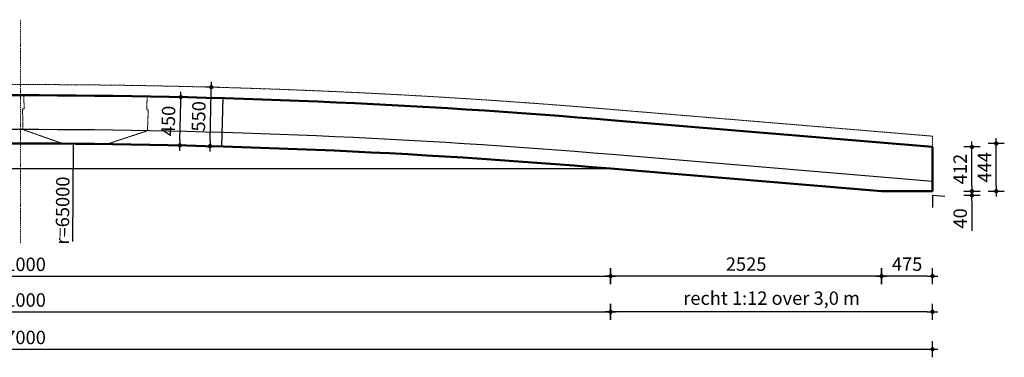
# Model space of a CAD drawing. Units: millimetres. Extents: x 88 to 19640, y -5070 to 7580.
# Drawn here: x 10463 to 19640, y 4433 to 7580 of the extents above; entities that cross this region are included whole.
import ezdxf

# ---------------------------------------------------------------- set-up
doc = ezdxf.new("R2010")
doc.units = ezdxf.units.MM
doc.linetypes.add('DASHDOT', pattern=[25.4, 12.7, -6.35, 0, -6.35])
doc.linetypes.add('DASHED', pattern=[19.05, 12.7, -6.35])
doc.layers.get('0').update_dxf_attribs({"lineweight": 13})
for name, color, linetype, lineweight in [('GEO-018-DAS', 1, 'DASHED', 18), ('GEO-019-DDT', 6, 'DASHDOT', 18), ('GEO-025-CON', 2, 'Continuous', 25), ('GEO-050-CON', 3, 'Continuous', 50)]:
    doc.layers.add(name, color=color, linetype=linetype, lineweight=lineweight)
doc.layers.add('SOL-BETON', color=252, linetype='Continuous')
doc.layers.add('TXT-025-050', color=2, linetype='Continuous')
doc.styles.get("Standard").update_dxf_attribs({"font": 'mobo-iso.shx'})
doc.dimstyles.new('MOBO', dxfattribs={"dimtxt": 2.5, "dimasz": 1, "dimexe": 1.25, "dimexo": 0.625, "dimtad": 1, "dimdec": 0, "dimtxsty": 'Standard', "dimblk": 'Moa-dimdot', "dimcen": 2.5, "dimse1": 1, "dimse2": 1, "dimadec": 0, "dimazin": 0, "dimtfac": 1, "dimtdec": 0, "dimtmove": 0, "dimatfit": 3, "dimldrblk": 'Moa-pijl', "dimfxl": 0, "dimarcsym": 0})

# ---------------------------------------------------------------- blocks, each defined once
blk = doc.blocks.new('Moa-pijl')
blk.add_lwpolyline([(-2.5, 0, 1.25, 0, 0), (0, 0, 0, 0, 0)], format="xyseb", close=True)
blk = doc.blocks.new('Moa-dimdot')
at = {"color": 1}
for p, q in [((-1, 0), (1, 0)), ((0, -1.5), (0, 1.5))]:
    blk.add_line(p, q, dxfattribs=at)
at = {"color": 2, "const_width": 0.4}
blk.add_lwpolyline([(-0.2, 0, 1), (0.2, 0, 1)], format="xyb", close=True, dxfattribs=at)
blk = doc.blocks.new('*D194')
at = {"layer": 'Defpoints', "color": 0}
for p in [(1970.8, 5981.9), (18970.8, 5981.9), (18970.8, 4507.7)]:
    blk.add_point(p, dxfattribs=at)
at = {"layer": 'TXT-025-050', "color": 1, "lineweight": -2}
blk.add_line((2020.8, 4507.7), (18920.8, 4507.7), dxfattribs=at)
at = {"layer": 'TXT-025-050', "color": 1, "lineweight": -2, "xscale": 50, "yscale": 50, "zscale": 50, "rotation": 180}
blk.add_blockref('Moa-dimdot', (1970.8, 4507.7), dxfattribs=at)
at = {"layer": 'TXT-025-050', "color": 1, "lineweight": -2, "xscale": 50, "yscale": 50, "zscale": 50}
blk.add_blockref('Moa-dimdot', (18970.8, 4507.7), dxfattribs=at)
at = {"layer": 'TXT-025-050', "color": 2, "insert": (10470.8, 4601.5), "char_height": 125, "attachment_point": 5}
blk.add_mtext('17000', dxfattribs=at)
blk = doc.blocks.new('*D195')
at = {"layer": 'Defpoints', "color": 0}
for p in [(18970.8, 6393.9), (19338.2, 6393.9), (18970.8, 5981.9)]:
    blk.add_point(p, dxfattribs=at)
at = {"layer": 'GEO-025-CON', "color": 1, "lineweight": -2}
blk.add_line((19338.2, 6031.9), (19338.2, 6343.9), dxfattribs=at)
at = {"layer": 'GEO-025-CON', "color": 1, "lineweight": -2, "xscale": 50, "yscale": 50, "zscale": 50}
for p, rotation in [((19338.2, 6393.9), 90), ((19338.2, 5981.9), 270)]:
    blk.add_blockref('Moa-dimdot', p, dxfattribs=dict(at, rotation=rotation))
at = {"layer": 'GEO-025-CON', "color": 2, "insert": (19244.5, 6187.9), "char_height": 125, "attachment_point": 5, "rotation": 90}
blk.add_mtext('412', dxfattribs=at)
blk = doc.blocks.new('*D196')
at = {"layer": 'Defpoints', "color": 0}
for p in [(18970.8, 5981.9), (18970.8, 5942.3), (19338.2, 5942.3)]:
    blk.add_point(p, dxfattribs=at)
at = {"layer": 'GEO-025-CON', "color": 1, "lineweight": -2}
for p, q in [((19338.2, 6031.9), (19338.2, 6081.9)), ((19338.2, 5981.9), (19338.2, 5942.3)), ((19338.2, 5892.3), (19338.2, 5613.2))]:
    blk.add_line(p, q, dxfattribs=at)
at = {"layer": 'GEO-025-CON', "color": 1, "lineweight": -2, "xscale": 50, "yscale": 50, "zscale": 50}
for p, rotation in [((19338.2, 5981.9), 270), ((19338.2, 5942.3), 90)]:
    blk.add_blockref('Moa-dimdot', p, dxfattribs=dict(at, rotation=rotation))
at = {"layer": 'GEO-025-CON', "color": 2, "insert": (19244.5, 5727.8), "char_height": 125, "attachment_point": 5, "rotation": 90}
blk.add_mtext('40', dxfattribs=at)
blk = doc.blocks.new('*D197')
at = {"layer": 'Defpoints', "color": 0}
for p in [(18495.8, 5981.9), (18970.8, 5981.9), (18495.8, 5189.7)]:
    blk.add_point(p, dxfattribs=at)
at = {"layer": 'GEO-025-CON', "color": 1, "lineweight": -2}
blk.add_line((18920.8, 5189.7), (18545.8, 5189.7), dxfattribs=at)
at = {"layer": 'GEO-025-CON', "color": 1, "lineweight": -2, "xscale": 50, "yscale": 50, "zscale": 50, "rotation": 180}
blk.add_blockref('Moa-dimdot', (18495.8, 5189.7), dxfattribs=at)
at = {"layer": 'GEO-025-CON', "color": 1, "lineweight": -2, "xscale": 50, "yscale": 50, "zscale": 50}
blk.add_blockref('Moa-dimdot', (18970.8, 5189.7), dxfattribs=at)
at = {"layer": 'GEO-025-CON', "color": 2, "insert": (18733.3, 5285.2), "char_height": 125, "attachment_point": 5}
blk.add_mtext('475', dxfattribs=at)
blk = doc.blocks.new('*D200')
at = {"layer": 'Defpoints', "color": 0}
for p in [(15970.8, 6192.3), (18495.8, 5981.9), (15970.8, 5189.7)]:
    blk.add_point(p, dxfattribs=at)
at = {"layer": 'GEO-025-CON', "color": 1, "lineweight": -2}
blk.add_line((18445.8, 5189.7), (16020.8, 5189.7), dxfattribs=at)
at = {"layer": 'GEO-025-CON', "color": 1, "lineweight": -2, "xscale": 50, "yscale": 50, "zscale": 50, "rotation": 180}
blk.add_blockref('Moa-dimdot', (15970.8, 5189.7), dxfattribs=at)
at = {"layer": 'GEO-025-CON', "color": 1, "lineweight": -2, "xscale": 50, "yscale": 50, "zscale": 50}
blk.add_blockref('Moa-dimdot', (18495.8, 5189.7), dxfattribs=at)
at = {"layer": 'GEO-025-CON', "color": 2, "insert": (17233.3, 5285.2), "char_height": 125, "attachment_point": 5}
blk.add_mtext('2525', dxfattribs=at)
blk = doc.blocks.new('*D201')
at = {"layer": 'Defpoints', "color": 0}
for p in [(4970.8, 6192.3), (15970.8, 6192.3), (15970.8, 5189.7)]:
    blk.add_point(p, dxfattribs=at)
at = {"layer": 'GEO-025-CON', "color": 1, "lineweight": -2}
blk.add_line((5020.8, 5189.7), (15920.8, 5189.7), dxfattribs=at)
at = {"layer": 'GEO-025-CON', "color": 1, "lineweight": -2, "xscale": 50, "yscale": 50, "zscale": 50, "rotation": 180}
blk.add_blockref('Moa-dimdot', (4970.8, 5189.7), dxfattribs=at)
at = {"layer": 'GEO-025-CON', "color": 1, "lineweight": -2, "xscale": 50, "yscale": 50, "zscale": 50}
blk.add_blockref('Moa-dimdot', (15970.8, 5189.7), dxfattribs=at)
at = {"layer": 'GEO-025-CON', "color": 2, "insert": (10470.8, 5283.5), "char_height": 125, "attachment_point": 5}
blk.add_mtext('11000', dxfattribs=at)
blk = doc.blocks.new('*D248')
at = {"layer": 'Defpoints', "color": 0}
for p in [(4970.8, 6192.3), (15970.8, 6192.3), (15970.8, 4857.1)]:
    blk.add_point(p, dxfattribs=at)
at = {"layer": 'GEO-025-CON', "color": 1, "lineweight": -2}
blk.add_line((5020.8, 4857.1), (15920.8, 4857.1), dxfattribs=at)
at = {"layer": 'GEO-025-CON', "color": 1, "lineweight": -2, "xscale": 50, "yscale": 50, "zscale": 50, "rotation": 180}
blk.add_blockref('Moa-dimdot', (4970.8, 4857.1), dxfattribs=at)
at = {"layer": 'GEO-025-CON', "color": 1, "lineweight": -2, "xscale": 50, "yscale": 50, "zscale": 50}
blk.add_blockref('Moa-dimdot', (15970.8, 4857.1), dxfattribs=at)
at = {"layer": 'GEO-025-CON', "color": 2, "insert": (10470.8, 4950.8), "char_height": 125, "attachment_point": 5}
blk.add_mtext('11000', dxfattribs=at)
blk = doc.blocks.new('*D249')
at = {"layer": 'Defpoints', "color": 0}
for p in [(15970.8, 6192.3), (18970.8, 5942.3), (15970.8, 4857.1)]:
    blk.add_point(p, dxfattribs=at)
at = {"layer": 'GEO-025-CON', "color": 1, "lineweight": -2}
blk.add_line((18920.8, 4857.1), (16020.8, 4857.1), dxfattribs=at)
at = {"layer": 'GEO-025-CON', "color": 1, "lineweight": -2, "xscale": 50, "yscale": 50, "zscale": 50, "rotation": 180}
blk.add_blockref('Moa-dimdot', (15970.8, 4857.1), dxfattribs=at)
at = {"layer": 'GEO-025-CON', "color": 1, "lineweight": -2, "xscale": 50, "yscale": 50, "zscale": 50}
blk.add_blockref('Moa-dimdot', (18970.8, 4857.1), dxfattribs=at)
at = {"layer": 'GEO-025-CON', "color": 2, "insert": (17470.8, 4968.2), "char_height": 125, "attachment_point": 5}
blk.add_mtext('recht 1:12 over 3,0 m', dxfattribs=at)
blk = doc.blocks.new('*D250')
at = {"layer": 'Defpoints', "color": 0}
for p in [(11965.5, 6858.4), (11965.5, 6858.4), (11955.2, 6408.5)]:
    blk.add_point(p, dxfattribs=at)
at = {"layer": 'GEO-025-CON', "color": 1, "lineweight": -2}
blk.add_line((11956.4, 6458.5), (11964.4, 6808.4), dxfattribs=at)
at = {"layer": 'GEO-025-CON', "color": 1, "lineweight": -2, "xscale": 50, "yscale": 50, "zscale": 50}
for p, rotation in [((11965.5, 6858.4), 88.69137985824551), ((11955.2, 6408.5), 268.6913798582455)]:
    blk.add_blockref('Moa-dimdot', p, dxfattribs=dict(at, rotation=rotation))
at = {"layer": 'GEO-025-CON', "color": 2, "insert": (11864.9, 6635.6), "char_height": 125, "attachment_point": 5, "rotation": 88.69138}
blk.add_mtext('450', dxfattribs=at)
blk = doc.blocks.new('*D256')
at = {"layer": 'Defpoints', "color": 0}
for p in [(10471.3, 6425.5), (19564.6, 6425.5), (18970.8, 5981.9)]:
    blk.add_point(p, dxfattribs=at)
at = {"layer": 'GEO-025-CON', "color": 1, "lineweight": -2}
blk.add_line((19564.6, 6031.9), (19564.6, 6375.5), dxfattribs=at)
at = {"layer": 'GEO-025-CON', "color": 1, "lineweight": -2, "xscale": 50, "yscale": 50, "zscale": 50}
for p, rotation in [((19564.6, 6425.5), 90), ((19564.6, 5981.9), 270)]:
    blk.add_blockref('Moa-dimdot', p, dxfattribs=dict(at, rotation=rotation))
at = {"layer": 'GEO-025-CON', "color": 2, "insert": (19470.9, 6203.7), "char_height": 125, "attachment_point": 5, "rotation": 90}
blk.add_mtext('444', dxfattribs=at)
blk = doc.blocks.new('*D257')
at = {"layer": 'Defpoints', "color": 0}
for p in [(12249.4, 6951.3), (12249.4, 6951.3), (12236.5, 6401.8)]:
    blk.add_point(p, dxfattribs=at)
at = {"layer": 'GEO-025-CON', "color": 1, "lineweight": -2}
blk.add_line((12237.6, 6451.7), (12248.3, 6901.3), dxfattribs=at)
at = {"layer": 'GEO-025-CON', "color": 1, "lineweight": -2, "xscale": 50, "yscale": 50, "zscale": 50}
for p, rotation in [((12249.4, 6951.3), 88.64670688464695), ((12236.5, 6401.8), 268.646706884647)]:
    blk.add_blockref('Moa-dimdot', p, dxfattribs=dict(at, rotation=rotation))
at = {"layer": 'GEO-025-CON', "color": 2, "insert": (12147.5, 6678.8), "char_height": 125, "attachment_point": 5, "rotation": 88.64671}
blk.add_mtext('550', dxfattribs=at)

msp = doc.modelspace()

# ---------------------------------------------------------------- linework, layer by layer
at = {"layer": 'Defpoints'}
for p, q in [((12345.8, 6398.4), (12358.8, 6848.2)), ((4970.8, 6192.3), (15970.8, 6192.3))]:
    msp.add_line(p, q, dxfattribs=at)
at = {"layer": 'GEO-018-DAS', "ltscale": 0.2}
msp.add_lwpolyline([(18970.8, 6494.3), (16016.9, 6740.4, 0.04238), (4924.7, 6740.4), (1970.8, 6494.3)], format="xyb", dxfattribs=at)
at = {"layer": 'GEO-018-DAS', "ltscale": 0.05}
msp.add_lwpolyline([(10504.6, 6750.4), (10501.9, 6875.5), (11651.8, 6864.8), (11646.8, 6739.8), (11661.8, 6739.7), (11653.9, 6544.8), (11272.7, 6418.3), (10872.7, 6422), (10493.9, 6555.5), (10489.6, 6750.6)], close=True, dxfattribs=at)
at = {"layer": 'GEO-018-DAS'}
msp.add_lwpolyline([(18970.8, 6393.9), (18970.8, 6494.3)], dxfattribs=at)
at = {"layer": 'GEO-019-DDT', "color": 1, "ltscale": 0.141421}
msp.add_line((10471.3, 7580.2), (10471.3, 5496.6), dxfattribs=at)
at = {"layer": 'GEO-025-CON'}
msp.add_lwpolyline([(18970.8, 6072.8), (15981.7, 6321.9, 0.042383), (4959.9, 6321.9), (1970.8, 6072.8)], format="xyb", dxfattribs=at)
at = {"layer": 'GEO-050-CON'}
msp.add_line((18970.8, 6393.9), (18970.8, 5981.9), dxfattribs=at)
for points in [[(18970.8, 6393.9), (16008.5, 6640.8, 0.042381), (4933.1, 6640.8), (1970.8, 6393.9)], [(1970.8, 5981.9), (2445.8, 5981.9), (4970.8, 6192.3, -0.042384), (15970.8, 6192.3), (18495.8, 5981.9), (18970.8, 5981.9)]]:
    msp.add_lwpolyline(points, format="xyb", dxfattribs=at)
at = {"layer": 'SOL-BETON'}
msp.add_lwpolyline([(19084.4, 5932.9), (18970.8, 5942.3), (18970.8, 5828.4)], dxfattribs=at)

# ---------------------------------------------------------------- texts
at = {"layer": 'TXT-025-050'}
msp.add_text('r=65000', height=125, rotation=89.56616, dxfattribs=at).set_placement((10923, 5483.4))

# ---------------------------------------------------------------- dimensions: what is measured, and where the dimension line sits
at = {"layer": 'GEO-025-CON'}
for p1, p2, picture, middle in [((12236.5, 6401.8), (12249.4, 6951.3), '*D257', (12147.5, 6678.8)), ((11955.2, 6408.5), (11965.5, 6858.4), '*D250', (11864.9, 6635.6))]:
    dim = msp.add_aligned_dim(p1=p1, p2=p2, distance=0, dimstyle='MOBO', override={"dimscale": 50, "dimzin": 0, "dimclrd": 1, "dimclrt": 2}, dxfattribs=at)
    dim.commit()
    dim.dimension.update_dxf_attribs({"geometry": picture, "text_midpoint": middle})
for base, p2, picture, middle in [((19564.6, 6425.5), (10471.3, 6425.5), '*D256', (19470.9, 6203.7)), ((19338.2, 6393.9), (18970.8, 6393.9), '*D195', (19244.5, 6187.9)), ((19338.2, 5942.3), (18970.8, 5942.3), '*D196', (19244.5, 5727.8))]:
    dim = msp.add_linear_dim(base=base, p1=(18970.8, 5981.9), p2=p2, angle=90, dimstyle='MOBO', override={"dimscale": 50, "dimzin": 0, "dimclrd": 1, "dimclrt": 2}, dxfattribs=at)
    dim.commit()
    dim.dimension.update_dxf_attribs({"geometry": picture, "text_midpoint": middle})
for base, p1, p2, picture, middle in [((15970.8, 5189.7), (4970.8, 6192.3), (15970.8, 6192.3), '*D201', (10470.8, 5283.5)), ((15970.8, 4857.1), (4970.8, 6192.3), (15970.8, 6192.3), '*D248', (10470.8, 4950.8)), ((15970.8, 5189.7), (18495.8, 5981.9), (15970.8, 6192.3), '*D200', (17233.3, 5285.2)), ((18495.8, 5189.7), (18970.8, 5981.9), (18495.8, 5981.9), '*D197', (18733.3, 5285.2))]:
    dim = msp.add_linear_dim(base=base, p1=p1, p2=p2, dimstyle='MOBO', override={"dimscale": 50, "dimzin": 0, "dimclrd": 1, "dimclrt": 2}, dxfattribs=at)
    dim.commit()
    dim.dimension.update_dxf_attribs({"geometry": picture, "text_midpoint": middle})
dim = msp.add_linear_dim(base=(15970.8, 4857.1), p1=(18970.8, 5942.3), p2=(15970.8, 6192.3), angle=180, text='recht 1:12 over 3,0 m', dimstyle='MOBO', override={"dimscale": 50, "dimzin": 0, "dimclrd": 1, "dimclrt": 2}, dxfattribs=at)
dim.commit()
dim.dimension.update_dxf_attribs({"geometry": '*D249', "text_midpoint": (17470.8, 4968.2)})
at = {"layer": 'TXT-025-050'}
dim = msp.add_linear_dim(base=(18970.8, 4507.7), p1=(1970.8, 5981.9), p2=(18970.8, 5981.9), dimstyle='MOBO', override={"dimscale": 50, "dimzin": 0, "dimclrd": 1, "dimclrt": 2}, dxfattribs=at)
dim.commit()
dim.dimension.update_dxf_attribs({"geometry": '*D194', "text_midpoint": (10470.8, 4601.5)})

# ---------------------------------------------------------------- leaders
msp.add_leader([(10962.9, 6423.6), (10956.1, 5513.4)], dimstyle='MOBO', override={"dimscale": 50, "dimgap": 0.625, "dimtad": 0, "dimzin": 0, "dimclrd": 1, "dimclrt": 2}, dxfattribs=at)

doc.saveas('drawing.dxf')
